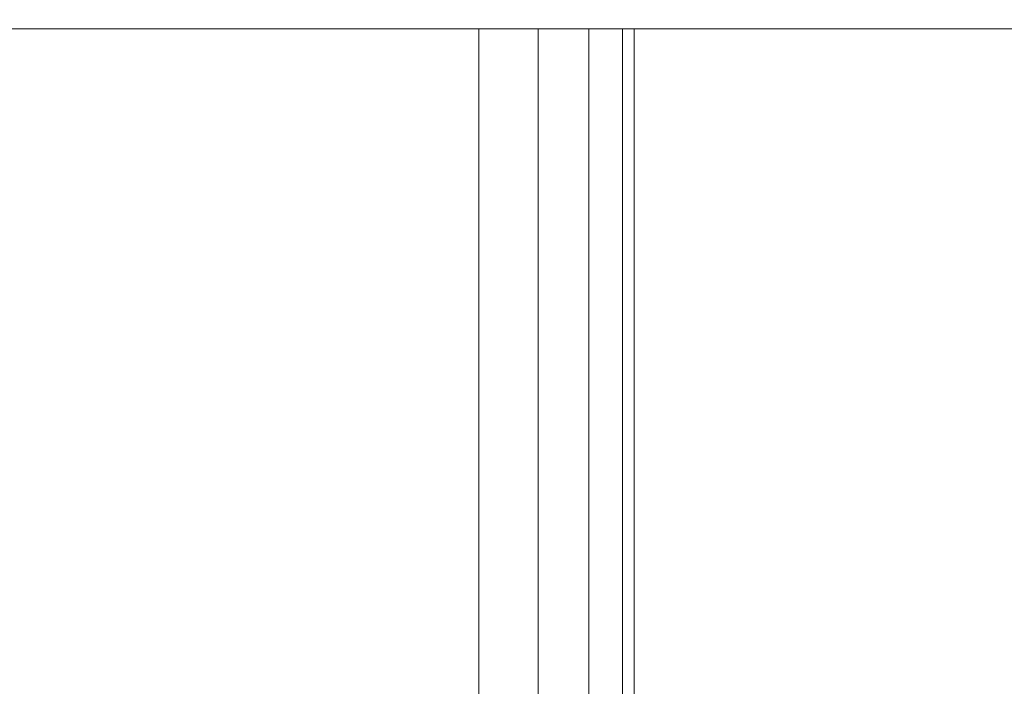
# Model space of a CAD drawing. Units: millimetres. Extents: x -2 to 444, y -6 to 2018.
# Drawn here: x 159 to 191, y 1985 to 2006 of the extents above; entities that cross this region are included whole.
import ezdxf

# ---------------------------------------------------------------- set-up
doc = ezdxf.new("R2010")
doc.units = ezdxf.units.MM
doc.layers.add('1', color=7, linetype='Continuous', true_color=0xffffff)

# ---------------------------------------------------------------- blocks, each defined once
blk = doc.blocks.new('UG_SURFACE_006')
at = {"layer": '1', "color": 72, "linetype": 'Continuous', "lineweight": 18}
for points in [[(344.079, 1953), (97.921, 1953), (25.51, 2006.595), (416.49, 2006.595)], [(416.49, 2006.595, 6), (25.51, 2006.595, 6), (97.921, 1953, 6), (344.079, 1953, 6)]]:
    blk.add_3dface(points, dxfattribs=at)
blk = doc.blocks.new('UG_SURFACE_010')
at = {"layer": '1', "color": 23, "linetype": 'Continuous', "lineweight": 18}
for points in [[(221, 2006, 339.5), (55.075, 2006, 339.5), (55.075, 2012, 339.5), (221, 2012, 339.5)], [(221, 2012, 450), (55.075, 2012, 450), (55.075, 2006, 450), (221, 2006, 450)], [(221, 2006, 450), (55.075, 2006, 450), (82.468, 2006, 406.518), (84.178, 2006, 405.53)], [(80.503, 2006, 366.724), (82.468, 2006, 366.518), (221, 2006, 370.375), (55.075, 2006, 370.375)], [(55.075, 2006, 339.5), (221, 2006, 339.5), (221, 2006, 356.125), (55.075, 2006, 356.125)], [(80.503, 2006, 357.276), (55.075, 2006, 356.125), (221, 2006, 356.125)], [(55.075, 2006, 370.375), (221, 2006, 370.375), (221, 2006, 385.625), (55.075, 2006, 385.625)], [(82.468, 2006, 397.482), (80.503, 2006, 397.276), (55.075, 2006, 385.625), (221, 2006, 385.625)], [(221, 2006, 356.125), (82.468, 2006, 357.482), (80.503, 2006, 357.276)], [(84.178, 2006, 398.47), (82.468, 2006, 397.482), (221, 2006, 385.625)], [(221, 2006, 370.375), (82.468, 2006, 366.518), (84.178, 2006, 365.53)], [(84.178, 2006, 358.47), (82.468, 2006, 357.482), (221, 2006, 356.125)], [(221, 2006, 450), (84.178, 2006, 405.53), (85.339, 2006, 403.932)], [(85.339, 2006, 400.068), (84.178, 2006, 398.47), (221, 2006, 385.625)], [(221, 2006, 370.375), (84.178, 2006, 365.53), (85.339, 2006, 363.932)], [(85.339, 2006, 360.068), (84.178, 2006, 358.47), (221, 2006, 356.125)], [(221, 2006, 385.625), (85.75, 2006, 402), (85.339, 2006, 400.068)], [(85.339, 2006, 403.932), (85.75, 2006, 402), (221, 2006, 385.625), (221, 2006, 450)], [(221, 2006, 356.125), (85.75, 2006, 362), (85.339, 2006, 360.068)], [(85.339, 2006, 363.932), (85.75, 2006, 362), (221, 2006, 356.125), (221, 2006, 370.375)]]:
    blk.add_3dface(points, dxfattribs=at)
blk = doc.blocks.new('UG_SURFACE_018')
at = {"layer": '1', "color": 252, "linetype": 'Continuous', "lineweight": 18}
for points in [[(174, 2006, 420), (174, 6, 420), (124, 6, 420), (124, 2006, 420)], [(124, 2006, 450), (174, 2006, 450), (174, 2006, 420), (124, 2006, 420)], [(124, 2006, 450), (124, 6, 450), (174, 6, 450), (174, 2006, 450)], [(174, 2006, 450), (174, 6, 450), (175.913, 6, 449.619), (175.913, 2006, 449.619)], [(175.913, 2006, 420.381), (175.913, 6, 420.381), (174, 6, 420), (174, 2006, 420)], [(174, 2006, 420), (179, 2006, 425), (178.619, 2006, 423.087)], [(174, 2006, 420), (174, 2006, 450), (179, 2006, 445), (179, 2006, 425)], [(174, 2006, 450), (175.913, 2006, 449.619), (177.536, 2006, 448.536), (178.619, 2006, 446.913)], [(178.619, 2006, 446.913), (179, 2006, 445), (174, 2006, 450)], [(178.619, 2006, 423.087), (177.536, 2006, 421.464), (175.913, 2006, 420.381), (174, 2006, 420)], [(175.913, 2006, 449.619), (175.913, 6, 449.619), (177.536, 6, 448.536), (177.536, 2006, 448.536)], [(177.536, 2006, 421.464), (177.536, 6, 421.464), (175.913, 6, 420.381), (175.913, 2006, 420.381)], [(177.536, 2006, 448.536), (177.536, 6, 448.536), (178.619, 6, 446.913), (178.619, 2006, 446.913)], [(178.619, 2006, 423.087), (178.619, 6, 423.087), (177.536, 6, 421.464), (177.536, 2006, 421.464)], [(178.619, 2006, 446.913), (178.619, 6, 446.913), (179, 6, 445), (179, 2006, 445)], [(179, 2006, 425), (179, 6, 425), (178.619, 6, 423.087), (178.619, 2006, 423.087)], [(179, 2006, 445), (179, 6, 445), (179, 6, 425), (179, 2006, 425)]]:
    blk.add_3dface(points, dxfattribs=at)

msp = doc.modelspace()

# ---------------------------------------------------------------- linework, layer by layer
at = {"layer": '1', "color": 23, "linetype": 'Continuous', "lineweight": 18}
for p, q in [((437, 2006, 339.5), (5, 2006, 339.5)), ((35, 2006, 450), (407, 2006, 450))]:
    msp.add_line(p, q, dxfattribs=at)
at = {"layer": '1', "color": 252, "linetype": 'Continuous', "lineweight": 18}
for p, q in [((174, 2006, 420), (124, 2006, 420)), ((124, 2006, 450), (174, 2006, 450)), ((174, 6, 450), (174, 2006, 450)), ((174, 6, 420), (174, 2006, 420)), ((179, 6, 445), (179, 2006, 445)), ((179, 6, 425), (179, 2006, 425)), ((179, 2006, 445), (179, 2006, 425))]:
    msp.add_line(p, q, dxfattribs=at)
at = {"layer": '1', "color": 252, "linetype": 'Continuous', "lineweight": 18, "extrusion": (0, 1, 0)}
for centre, start, end in [((-174, 425, 2006), 180, 270), ((-174, 445, 2006), 90, 180)]:
    msp.add_arc(centre, 5, start, end, dxfattribs=at)

# ---------------------------------------------------------------- block references
at = {"layer": '1', "color": 72, "linetype": 'Continuous', "lineweight": 18}
msp.add_blockref('UG_SURFACE_006', (0, 0), dxfattribs=at)
at = {"layer": '1', "color": 23, "linetype": 'Continuous', "lineweight": 18}
msp.add_blockref('UG_SURFACE_010', (0, 0), dxfattribs=at)
at = {"layer": '1', "color": 252, "linetype": 'Continuous', "lineweight": 18}
msp.add_blockref('UG_SURFACE_018', (0, 0), dxfattribs=at)

doc.saveas('drawing.dxf')
